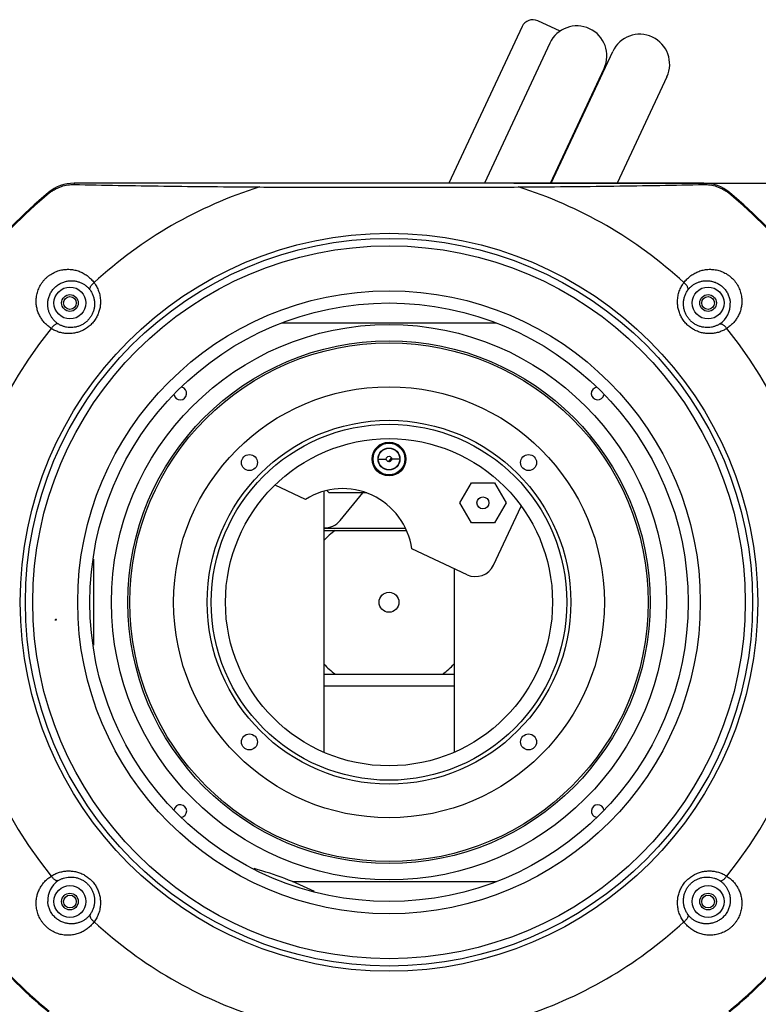
# Model space of a CAD drawing. Units: inches. Extents: x -434 to 9060, y -3512 to 1164.
# Drawn here: x 3755 to 3940, y 239 to 486 of the extents above; entities that cross this region are included whole.
import ezdxf

# ---------------------------------------------------------------- set-up
doc = ezdxf.new("R2010")
doc.units = ezdxf.units.IN
doc.header["$LTSCALE"] = 0.64311
doc.header["$MEASUREMENT"] = 0
doc.header["$PDMODE"] = 3
doc.header["$PDSIZE"] = 0.3125
doc.layers.get('0').update_dxf_attribs({"linetype": 'CONTINUOUS'})
doc.layers.get('Defpoints').update_dxf_attribs({"linetype": 'CONTINUOUS'})
doc.layers.add('02___PRT_ALL_AXES', color=7, linetype='CONTINUOUS')
doc.styles.get("Standard").update_dxf_attribs({"font": 'txt', "width": 0.8})
doc.dimstyles.get("Standard").update_dxf_attribs({"dimtxt": 0.1, "dimasz": 0.08, "dimexe": 0.18, "dimexo": 0.0625, "dimgap": 0.09, "dimtad": 1, "dimdsep": 46, "dimtxsty": 'Standard', "dimblk": 'CLOSED', "dimblk1": 'CLOSED', "dimblk2": 'CLOSED', "dimcen": 0.09, "dimadec": 0, "dimazin": 0, "dimtol": 1, "dimtp": 0.01, "dimtm": 0.01, "dimtfac": 1, "dimtofl": 0, "dimtmove": 0, "dimatfit": 3, "dimldrblk": 'CLOSED', "dimfxl": 1, "dimtolj": 1, "dimarcsym": 0})

# ---------------------------------------------------------------- blocks, each defined once
blk = doc.blocks.new('SF0_BL5', base_point=(3763.9, 335.73))
at = {"color": 2, "linetype": 'Continuous'}
for p, q in [((3763.91, 335.62), (3764, 335.76)), ((3763.91, 335.62), (3764.08, 335.61)), ((3764, 335.76), (3763.93, 335.92)), ((3764.08, 335.61), (3764, 335.76))]:
    blk.add_line(p, q, dxfattribs=at)
for points in [[(3763.81, 335.54), (3763.8, 335.54), (3763.79, 335.54), (3763.77, 335.54), (3763.74, 335.56), (3763.73, 335.57), (3763.73, 335.58), (3763.73, 335.6), (3763.74, 335.6), (3763.75, 335.6), (3763.77, 335.59), (3763.79, 335.58), (3763.81, 335.56), (3763.81, 335.55), (3763.81, 335.54)], [(3763.9, 335.67), (3763.89, 335.67), (3763.88, 335.67), (3763.86, 335.67), (3763.83, 335.69), (3763.82, 335.71), (3763.82, 335.72), (3763.82, 335.73), (3763.83, 335.73), (3763.84, 335.73), (3763.86, 335.73), (3763.88, 335.71), (3763.89, 335.69), (3763.9, 335.69), (3763.9, 335.67)], [(3763.86, 335.61), (3763.85, 335.6), (3763.85, 335.61), (3763.86, 335.61)], [(3763.89, 335.77), (3763.88, 335.76), (3763.87, 335.76), (3763.86, 335.77), (3763.86, 335.78), (3763.86, 335.79), (3763.86, 335.8), (3763.88, 335.8), (3763.89, 335.8), (3763.89, 335.8), (3763.9, 335.79), (3763.9, 335.78)], [(3763.94, 335.74), (3763.93, 335.73), (3763.92, 335.73), (3763.91, 335.73), (3763.9, 335.74), (3763.9, 335.75), (3763.89, 335.75), (3763.89, 335.77), (3763.9, 335.78), (3763.91, 335.78), (3763.92, 335.78), (3763.93, 335.78), (3763.94, 335.77), (3763.94, 335.77), (3763.95, 335.76), (3763.95, 335.74), (3763.94, 335.74)]]:
    blk.add_lwpolyline(points, dxfattribs=at)
blk = doc.blocks.new('_CLOSED')
at = {"color": 0, "linetype": 'ByBlock'}
for p, q in [((0, 0), (-1, 0.1875)), ((-1, 0.1875), (-1, -0.1875)), ((-1, -0.1875), (0, 0)), ((-1, 0), (0, 0))]:
    blk.add_line(p, q, dxfattribs=at)
blk = doc.blocks.new('*D12')
at = {"color": 0, "lineweight": -2, "transparency": 16777216}
for p, q in [((3878.68, 445.04), (4072.3, 445.04)), ((4072.09, 430.04), (4072.09, 326.87)), ((4072.09, 205.51), (4072.09, 308.69)), ((3884.94, 190.51), (4072.3, 190.51))]:
    blk.add_line(p, q, dxfattribs=at)
at = {"layer": 'Defpoints', "color": 0, "transparency": 16777216}
for p in [(3878.6, 445.04), (3884.87, 190.51), (4072.09, 190.51)]:
    blk.add_point(p, dxfattribs=at)
at = {"color": 0, "lineweight": -2, "transparency": 16777216, "xscale": 15, "yscale": 15, "zscale": 15}
for p, rotation in [((4072.09, 445.04), 90), ((4072.09, 190.51), 270)]:
    blk.add_blockref('_CLOSED', p, dxfattribs=dict(at, rotation=rotation))
at = {"color": 0, "transparency": 16777216, "insert": (4072.09, 317.78), "char_height": 18, "attachment_point": 5}
blk.add_mtext('\\A1;254.5', dxfattribs=at)
blk = doc.blocks.new('*D14')
at = {"color": 0, "lineweight": -2, "transparency": 16777216}
for p, q in [((3658.98, 251.02), (3658.98, -80.45)), ((4034.86, 251.03), (4034.86, -80.45)), ((3673.98, -80.24), (3818.03, -80.24)), ((4019.86, -80.24), (3875.81, -80.24))]:
    blk.add_line(p, q, dxfattribs=at)
at = {"layer": 'Defpoints', "color": 0, "transparency": 16777216}
for p in [(3658.98, 251.1), (4034.86, 251.1), (4034.86, -80.24)]:
    blk.add_point(p, dxfattribs=at)
at = {"color": 0, "lineweight": -2, "transparency": 16777216, "xscale": 15, "yscale": 15, "zscale": 15, "rotation": 180}
blk.add_blockref('_CLOSED', (3658.98, -80.24), dxfattribs=at)
at = {"color": 0, "lineweight": -2, "transparency": 16777216, "xscale": 15, "yscale": 15, "zscale": 15}
blk.add_blockref('_CLOSED', (4034.86, -80.24), dxfattribs=at)
at = {"color": 0, "transparency": 16777216, "insert": (3846.92, -80.24), "char_height": 18, "attachment_point": 5}
blk.add_mtext('\\A1;375.9', dxfattribs=at)

msp = doc.modelspace()

# ---------------------------------------------------------------- linework, layer by layer
at = {"color": 7, "linetype": 'Continuous'}
for p, q in [((3880.77, 484.31), (3862.46, 445.04)), ((3890.34, 483.15), (3884.76, 485.76)), ((3887.74, 480.16), (3871.37, 445.04)), ((3887.92, 445.04), (3901.34, 473.82)), ((3768.45, 445.04), (3768.45, 444.73)), ((3926.39, 445.04), (3768.45, 445.04)), ((3926.39, 445.04), (3926.39, 444.73)), ((3762.06, 442.73), (3762.21, 442.55)), ((3932.78, 442.73), (3932.63, 442.55)), ((3820.61, 410.04), (3874.22, 410.04)), ((3844.72, 375.94), (3846.72, 375.94)), ((3847.3, 375.25), (3848.07, 376.18)), ((3850.12, 375.94), (3848.12, 375.94)), ((3831.11, 367.8), (3831.11, 302.53)), ((3831.84, 368.02), (3832.42, 367.44)), ((3865.21, 364.95), (3868.1, 369.95)), ((3868.1, 369.95), (3873.87, 369.95)), ((3873.87, 369.95), (3876.76, 364.95)), ((3841.82, 367.44), (3832.42, 367.44)), ((3835.14, 360.52), (3840.85, 367.44)), ((3868.1, 359.95), (3865.21, 364.95)), ((3873.65, 349.36), (3880.54, 364.14)), ((3876.76, 364.95), (3873.87, 359.95)), ((3831.11, 358.6), (3851.5, 358.6)), ((3831.11, 358.02), (3851.75, 358.02)), ((3873.87, 359.95), (3868.1, 359.95)), ((3863.73, 348.47), (3863.73, 302.53)), ((3831.11, 322.05), (3863.73, 322.05)), ((3863.73, 319.05), (3831.11, 319.05)), ((3823.19, 270.04), (3874.22, 270.04))]:
    msp.add_line(p, q, dxfattribs=at)
at = {"color": 3, "linetype": 'Continuous'}
for p, q in [((3888.11, 445.04), (3903.51, 478.06)), ((3917.1, 471.73), (3904.66, 445.04)), ((3773.42, 329.25), (3773.42, 350.82))]:
    msp.add_line(p, q, dxfattribs=at)
at = {"color": 7, "linetype": 'Continuous'}
for centre, radius in [((3847.42, 340.04), 92.47), ((3847.42, 340.04), 91.18), ((3847.42, 340.04), 89.32), ((3767.42, 415.04), 4), ((3847.42, 340.04), 78.06), ((3927.42, 415.04), 4), ((3847.42, 340.04), 75), ((3847.42, 340.04), 69.6), ((3847.42, 340.04), 65.5), ((3847.42, 340.04), 65), ((3847.42, 340.04), 54), ((3847.42, 340.04), 45.6), ((3847.42, 340.04), 44.6), ((3847.42, 340.04), 41), ((3812.42, 375.04), 2), ((3847.42, 375.94), 0.7), ((3882.42, 375.04), 2), ((3847.42, 340.04), 2.5), ((3812.42, 305.03), 2), ((3882.42, 305.03), 2), ((3767.42, 265.04), 4), ((3927.42, 265.04), 4)]:
    msp.add_circle(centre, radius, dxfattribs=at)
at = {"color": 3, "linetype": 'Continuous'}
msp.add_circle((3847.42, 375.94), 2.7, dxfattribs=at)
at = {"color": 7, "linetype": 'Continuous'}
for centre, radius, start, end in [((3883.49, 483.04), 3, 65, 155), ((3894.54, 476.99), 7.5, 335, 155), ((3768.45, 435.04), 10, 90, 129.734), ((3926.39, 435.04), 10, 50.266, 90), ((3847.42, 340.04), 133.53, 129.734, 151.3978), ((3847.42, 340.04), 133.3, 129.734, 151.3964), ((3847.42, 340.04), 109, 107.2983, 132.707), ((3847.42, 340.04), 109, 47.293, 72.7017), ((3847.42, 340.04), 133.3, 28.5858, 50.266), ((3847.42, 340.04), 133.53, 28.5858, 50.266), ((3927.07, 414.7), 5.92, 303.9338, 3.212), ((3847.42, 340.04), 109, 140.9882, 219.0118), ((3762.36, 408.95), 0.475, 320.9931, 325.9602), ((3847.42, 340.04), 109, 320.9882, 39.0118), ((3795.09, 392.36), 1.6, 190.7165, 75.0007), ((3899.75, 392.36), 1.6, 100.452, 348.9834), ((3831.29, 363.7), 5, 267.8894, 320.4757), ((3847.42, 340.04), 22.5, 126.7907, 136.6287), ((3869.11, 351.48), 5, 245, 335), ((3847.42, 340.04), 22.5, 223.358, 233.2805), ((3847.42, 340.04), 22.5, 306.7907, 316.6287), ((3795.09, 287.71), 1.6, 278.1101, 168.9834), ((3899.75, 287.71), 1.6, 10.7165, 255.0007), ((3847.42, 340.04), 133.53, 208.5858, 230.266), ((3847.42, 340.04), 133.3, 208.5858, 230.266), ((3847.42, 340.04), 133.3, 309.734, 331.4142), ((3847.42, 340.04), 133.53, 309.734, 331.4142), ((3791, 191.37), 85, 63.6532, 74.5607), ((3767.77, 265.37), 5.92, 123.9338, 183.212), ((3932.48, 271.12), 0.475, 140.9931, 145.9603), ((3847.42, 340.04), 109, 227.293, 252.7017), ((3847.42, 340.04), 109, 287.2983, 312.707), ((3791, 191.37), 72, 125.7183, 37.3375)]:
    msp.add_arc(centre, radius, start, end, dxfattribs=at)
at = {"color": 3, "linetype": 'Continuous'}
msp.add_arc((3910.3, 474.89), 7.5, 335, 155, dxfattribs=at)
at = {"color": 7, "linetype": 'Continuous'}
for points, start_tangent, end_tangent in [([(3762.21, 442.55), (3762.92, 443.08), (3763.68, 443.55), (3764.46, 443.94), (3765.26, 444.25), (3766.88, 444.63), (3768.45, 444.73)], (0.769021, 0.639224), (0.999791, -0.020446)), ([(3768.45, 444.73), (3779.51, 444.52), (3791, 444.35), (3802.86, 444.21), (3815.01, 444.11)], (0.999791, -0.020446), (0.999974, -0.007268)), ([(3879.83, 444.11), (3891.97, 444.21), (3903.83, 444.35), (3915.33, 444.52), (3926.39, 444.73)], (0.999974, 0.007268), (0.999791, 0.020446)), ([(3926.39, 444.73), (3927.96, 444.63), (3929.57, 444.25), (3930.38, 443.94), (3931.16, 443.55), (3931.92, 443.08), (3932.63, 442.55)], (0.999791, 0.020446), (0.769021, -0.639224)), ([(3815.01, 444.11), (3831.18, 444.05), (3847.42, 444.04), (3863.66, 444.05), (3879.83, 444.11)], (0.99999, -0.004498), (0.99999, 0.004498)), ([(3758.95, 415.83), (3759.1, 417.07), (3759.25, 417.7), (3759.46, 418.32), (3759.72, 418.93), (3760.03, 419.52), (3760.4, 420.09), (3760.81, 420.64), (3761.28, 421.14), (3761.78, 421.6), (3762.32, 422.02), (3762.88, 422.38), (3763.47, 422.7), (3764.07, 422.96), (3764.69, 423.16), (3765.31, 423.32), (3766.54, 423.47), (3767.74, 423.44), (3768.9, 423.24), (3769.45, 423.08), (3769.99, 422.88), (3771, 422.37), (3771.92, 421.73), (3772.35, 421.37), (3772.75, 420.98), (3773.46, 420.11)], (0.040837, 0.999166), (0.578374, -0.815772)), ([(3921.38, 420.11), (3922.09, 420.98), (3922.49, 421.37), (3922.92, 421.73), (3923.84, 422.37), (3924.85, 422.87), (3925.39, 423.07), (3925.94, 423.24), (3927.09, 423.44), (3928.3, 423.47), (3928.91, 423.42), (3929.53, 423.32), (3930.76, 422.96), (3931.95, 422.39), (3932.52, 422.02), (3933.06, 421.6), (3934.02, 420.64), (3934.44, 420.1), (3934.81, 419.53), (3935.12, 418.93), (3935.38, 418.32), (3935.59, 417.7), (3935.74, 417.07), (3935.89, 415.83)], (0.57835, 0.815789), (0.040855, -0.999165)), ([(3761.86, 415.04), (3761.98, 415.94), (3762.26, 416.86), (3762.46, 417.32), (3762.71, 417.77), (3763, 418.2), (3763.33, 418.61), (3763.69, 419), (3764.09, 419.34), (3764.51, 419.65), (3764.95, 419.91), (3765.85, 420.3), (3766.75, 420.54), (3767.63, 420.62), (3768.47, 420.58), (3768.88, 420.52), (3769.27, 420.43), (3770.02, 420.18), (3770.72, 419.84), (3771.37, 419.41), (3771.95, 418.9), (3772.46, 418.32)], (0.05599, 0.998431), (0.610566, -0.791966)), ([(3772.46, 418.32), (3772.43, 418.4), (3772.42, 418.49), (3772.41, 418.59), (3772.43, 418.69), (3772.49, 418.91), (3772.6, 419.15), (3772.76, 419.4), (3772.96, 419.64), (3773.19, 419.88), (3773.46, 420.11)], (-0.406862, 0.91349), (0.790766, 0.612118)), ([(3773.46, 420.11), (3773.49, 420.13)], (0.790766, 0.612118), (0.734774, 0.678312)), ([(3773.49, 420.13), (3774.14, 419.11), (3774.62, 417.99), (3774.94, 416.8), (3775.07, 415.56)], (0.59552, -0.803341), (0.028499, -0.999594)), ([(3919.76, 415.56), (3919.9, 416.8), (3920.21, 417.99), (3920.7, 419.11), (3921.35, 420.13)], (0.028202, 0.999602), (0.595597, 0.803283)), ([(3921.35, 420.13), (3921.38, 420.11)], (0.73485, -0.67823), (0.790809, -0.612063)), ([(3922.38, 418.32), (3922.41, 418.4), (3922.42, 418.49), (3922.42, 418.59), (3922.41, 418.69), (3922.35, 418.91), (3922.24, 419.15), (3922.08, 419.4), (3921.88, 419.64), (3921.65, 419.88), (3921.38, 420.11)], (0.406867, 0.913487), (-0.790809, 0.612063)), ([(3922.38, 418.32), (3922.89, 418.9), (3923.17, 419.17), (3923.47, 419.41), (3924.12, 419.84), (3924.82, 420.18), (3925.19, 420.32), (3925.57, 420.43), (3926.37, 420.58), (3927.21, 420.62), (3927.65, 420.6), (3928.09, 420.54), (3928.99, 420.3), (3929.44, 420.13), (3929.89, 419.91), (3930.33, 419.65), (3930.75, 419.34), (3931.14, 419), (3931.51, 418.62), (3931.84, 418.21), (3932.13, 417.77), (3932.38, 417.32), (3932.58, 416.86), (3932.74, 416.4), (3932.86, 415.94), (3932.98, 415.04)], (0.61056, 0.79197), (0.055982, -0.998432)), ([(3772.46, 418.32), (3772.91, 417.59), (3773.26, 416.79), (3773.49, 415.94), (3773.58, 415.04)], (0.586304, -0.810091), (0.033412, -0.999442)), ([(3921.25, 415.04), (3921.35, 415.94), (3921.58, 416.79), (3921.93, 417.59), (3922.38, 418.32)], (0.033251, 0.999447), (0.586347, 0.81006)), ([(3762.75, 408.68), (3761.9, 409.28), (3761.15, 409.98), (3760.48, 410.78), (3759.93, 411.65), (3759.48, 412.6), (3759.16, 413.62), (3758.98, 414.7), (3758.95, 415.83)], (-0.851362, 0.524579), (0.040756, 0.999169)), ([(3764.47, 409.79), (3763.88, 410.25), (3763.35, 410.77), (3762.9, 411.35), (3762.52, 411.98), (3762.21, 412.67), (3761.99, 413.42), (3761.92, 413.81), (3761.87, 414.21), (3761.86, 415.04)], (-0.829671, 0.558253), (0.055953, 0.998433)), ([(3775.07, 415.56), (3775.03, 414.48), (3774.96, 413.94), (3774.84, 413.41), (3774.51, 412.36), (3774.02, 411.36), (3773.73, 410.89), (3773.4, 410.44), (3772.66, 409.6), (3771.8, 408.89), (3771.34, 408.57), (3770.86, 408.3), (3769.85, 407.85), (3768.8, 407.54), (3768.27, 407.44), (3767.73, 407.38), (3767.19, 407.36), (3766.66, 407.37), (3765.61, 407.5), (3764.59, 407.76), (3764.1, 407.94), (3763.62, 408.15), (3762.72, 408.65)], (0.02862, -0.99959), (-0.840019, 0.542557)), ([(3773.58, 415.04), (3773.56, 414.24), (3773.42, 413.44), (3773.17, 412.66), (3772.81, 411.9), (3772.6, 411.55), (3772.35, 411.2), (3771.79, 410.57), (3771.15, 410.03), (3770.8, 409.79), (3770.44, 409.58), (3769.68, 409.25), (3768.9, 409.02), (3768.11, 408.9), (3767.71, 408.88), (3767.32, 408.89), (3766.55, 408.98), (3765.81, 409.17), (3765.12, 409.44), (3764.47, 409.79)], (0.033473, -0.99944), (-0.846174, 0.532907)), ([(3932.11, 408.65), (3931.21, 408.15), (3930.74, 407.94), (3930.25, 407.76), (3929.23, 407.5), (3928.18, 407.37), (3927.65, 407.36), (3927.11, 407.38), (3926.04, 407.54), (3925.51, 407.67), (3924.99, 407.84), (3923.98, 408.29), (3923.04, 408.88), (3922.6, 409.23), (3922.18, 409.6), (3921.8, 410.01), (3921.44, 410.43), (3920.82, 411.36), (3920.33, 412.36), (3920, 413.41), (3919.88, 413.94), (3919.81, 414.48), (3919.76, 415.56)], (-0.840021, -0.542554), (0.028419, 0.999596)), ([(3930.37, 409.79), (3929.72, 409.44), (3929.03, 409.17), (3928.29, 408.98), (3927.52, 408.89), (3927.13, 408.88), (3926.73, 408.9), (3925.94, 409.02), (3925.55, 409.12), (3925.16, 409.24), (3924.78, 409.4), (3924.4, 409.58), (3923.69, 410.03), (3923.05, 410.57), (3922.76, 410.88), (3922.49, 411.2), (3922.24, 411.55), (3922.02, 411.9), (3921.67, 412.66), (3921.42, 413.44), (3921.28, 414.24), (3921.25, 415.04)], (-0.846176, -0.532904), (0.033371, 0.999443)), ([(3935.89, 415.83), (3935.86, 414.7), (3935.78, 414.16), (3935.67, 413.63), (3935.36, 412.61), (3934.91, 411.65), (3934.65, 411.2), (3934.35, 410.78), (3933.69, 409.98), (3932.94, 409.28), (3932.09, 408.68)], (0.041019, -0.999158), (-0.851375, -0.524557)), ([(3764.47, 409.79), (3764.38, 409.82), (3764.29, 409.83), (3764.2, 409.82), (3764.09, 409.81), (3763.88, 409.73), (3763.65, 409.6), (3763.41, 409.43), (3763.18, 409.21), (3762.96, 408.96), (3762.75, 408.68)], (-0.937812, 0.347144), (-0.559868, -0.828582)), ([(3930.37, 409.79), (3930.46, 409.82), (3930.55, 409.83), (3930.64, 409.82), (3930.74, 409.8), (3930.96, 409.73), (3931.19, 409.6), (3931.43, 409.43), (3931.66, 409.21), (3931.88, 408.96), (3932.09, 408.68)], (0.937793, 0.347194), (0.559968, -0.828514)), ([(3932.09, 408.68), (3932.1, 408.67), (3932.11, 408.65)], (0.559968, -0.828514), (0.629519, -0.776985)), ([(3762.72, 271.42), (3763.62, 271.93), (3764.1, 272.13), (3764.59, 272.31), (3765.61, 272.57), (3766.66, 272.7), (3767.19, 272.71), (3767.73, 272.69), (3768.8, 272.53), (3769.33, 272.4), (3769.85, 272.23), (3770.86, 271.78), (3771.8, 271.19), (3772.24, 270.84), (3772.65, 270.47), (3773.04, 270.07), (3773.4, 269.64), (3774.02, 268.71), (3774.5, 267.71), (3774.84, 266.67), (3774.96, 266.13), (3775.03, 265.59), (3775.07, 264.51)], (0.840021, 0.542554), (-0.028419, -0.999596)), ([(3919.76, 264.51), (3919.81, 265.59), (3919.88, 266.13), (3920, 266.66), (3920.33, 267.71), (3920.82, 268.71), (3921.11, 269.18), (3921.44, 269.64), (3922.18, 270.47), (3923.04, 271.19), (3923.5, 271.5), (3923.98, 271.78), (3924.99, 272.23), (3926.04, 272.53), (3926.57, 272.63), (3927.11, 272.69), (3927.65, 272.71), (3928.18, 272.7), (3929.23, 272.57), (3930.25, 272.31), (3930.74, 272.13), (3931.21, 271.93), (3932.11, 271.42)], (-0.02862, 0.99959), (0.840019, -0.542557)), ([(3758.95, 264.25), (3758.98, 265.37), (3759.05, 265.91), (3759.16, 266.45), (3759.48, 267.47), (3759.93, 268.42), (3760.19, 268.87), (3760.48, 269.3), (3761.15, 270.09), (3761.9, 270.79), (3762.75, 271.39)], (-0.041022, 0.999158), (0.851378, 0.524552)), ([(3762.75, 271.39), (3762.74, 271.41), (3762.72, 271.42)], (-0.559966, 0.828515), (-0.629519, 0.776985)), ([(3764.47, 270.28), (3764.38, 270.26), (3764.29, 270.25), (3764.2, 270.25), (3764.09, 270.27), (3763.88, 270.34), (3763.65, 270.47), (3763.41, 270.64), (3763.18, 270.86), (3762.96, 271.11), (3762.75, 271.39)], (-0.937793, -0.347194), (-0.559966, 0.828515)), ([(3764.47, 270.28), (3765.12, 270.63), (3765.81, 270.91), (3766.55, 271.09), (3767.32, 271.18), (3767.71, 271.19), (3768.1, 271.17), (3768.9, 271.06), (3769.29, 270.96), (3769.68, 270.83), (3770.06, 270.67), (3770.44, 270.49), (3771.14, 270.04), (3771.79, 269.5), (3772.08, 269.19), (3772.35, 268.87), (3772.59, 268.53), (3772.81, 268.17), (3773.17, 267.42), (3773.42, 266.63), (3773.56, 265.83), (3773.58, 265.04)], (0.846176, 0.532904), (-0.033371, -0.999443)), ([(3921.25, 265.04), (3921.28, 265.83), (3921.42, 266.63), (3921.66, 267.42), (3922.02, 268.17), (3922.24, 268.53), (3922.49, 268.87), (3923.05, 269.5), (3923.69, 270.04), (3924.04, 270.28), (3924.4, 270.49), (3925.16, 270.83), (3925.94, 271.06), (3926.73, 271.17), (3927.13, 271.19), (3927.52, 271.18), (3928.29, 271.09), (3929.02, 270.91), (3929.72, 270.63), (3930.37, 270.28)], (-0.033473, 0.99944), (0.846174, -0.532907)), ([(3930.37, 270.28), (3930.46, 270.26), (3930.55, 270.25), (3930.64, 270.25), (3930.74, 270.27), (3930.96, 270.34), (3931.19, 270.47), (3931.43, 270.64), (3931.66, 270.86), (3931.88, 271.11), (3932.09, 271.39)], (0.937812, -0.347144), (0.559866, 0.828583)), ([(3930.37, 270.28), (3930.96, 269.83), (3931.48, 269.31), (3931.94, 268.73), (3932.32, 268.09), (3932.63, 267.4), (3932.84, 266.66), (3932.92, 266.27), (3932.97, 265.87), (3932.98, 265.04)], (0.829671, -0.558253), (-0.055953, -0.998433)), ([(3932.09, 271.39), (3932.93, 270.79), (3933.69, 270.09), (3934.35, 269.3), (3934.91, 268.42), (3935.36, 267.47), (3935.67, 266.45), (3935.86, 265.37), (3935.89, 264.25)], (0.851361, -0.52458), (-0.040756, -0.999169)), ([(3773.47, 259.98), (3773.12, 259.53), (3772.75, 259.1), (3772.35, 258.71), (3771.93, 258.35), (3771.01, 257.71), (3770, 257.2), (3768.91, 256.84), (3767.75, 256.63), (3766.55, 256.6), (3765.93, 256.65), (3765.32, 256.75), (3764.08, 257.11), (3763.48, 257.37), (3762.89, 257.68), (3762.32, 258.05), (3761.78, 258.46), (3760.82, 259.43), (3760.4, 259.97), (3760.03, 260.54), (3759.72, 261.14), (3759.46, 261.75), (3759.25, 262.37), (3759.1, 263), (3758.95, 264.25)], (-0.577107, -0.816669), (-0.040856, 0.999165)), ([(3772.46, 261.75), (3771.95, 261.17), (3771.66, 260.91), (3771.37, 260.66), (3770.72, 260.23), (3770.02, 259.89), (3769.65, 259.75), (3769.27, 259.64), (3768.47, 259.49), (3767.63, 259.45), (3766.75, 259.54), (3765.85, 259.77), (3765.4, 259.94), (3764.95, 260.16), (3764.51, 260.43), (3764.09, 260.73), (3763.7, 261.08), (3763.33, 261.46), (3763, 261.87), (3762.71, 262.3), (3762.46, 262.75), (3762.26, 263.21), (3762.1, 263.67), (3761.98, 264.13), (3761.86, 265.04)], (-0.61056, -0.79197), (-0.055982, 0.998432)), ([(3773.58, 265.04), (3773.49, 264.14), (3773.26, 263.28), (3772.91, 262.48), (3772.46, 261.75)], (-0.033251, -0.999447), (-0.586347, -0.81006)), ([(3775.07, 264.51), (3774.94, 263.27), (3774.62, 262.08), (3774.14, 260.96), (3773.49, 259.94)], (-0.028202, -0.999602), (-0.595597, -0.803283)), ([(3921.35, 259.94), (3920.7, 260.96), (3920.21, 262.08), (3919.9, 263.27), (3919.76, 264.51)], (-0.59552, 0.803341), (-0.028499, 0.999594)), ([(3922.38, 261.75), (3921.93, 262.48), (3921.58, 263.28), (3921.35, 264.14), (3921.25, 265.04)], (-0.586304, 0.810091), (-0.033412, 0.999442)), ([(3935.89, 264.25), (3935.74, 263), (3935.59, 262.37), (3935.38, 261.75), (3935.12, 261.14), (3934.81, 260.55), (3934.44, 259.98), (3934.03, 259.44), (3933.56, 258.93), (3933.06, 258.47), (3932.52, 258.06), (3931.96, 257.69), (3931.37, 257.38), (3930.77, 257.12), (3930.15, 256.91), (3929.53, 256.76), (3928.3, 256.6), (3927.1, 256.63), (3925.94, 256.84), (3925.39, 257), (3924.85, 257.2), (3923.84, 257.7), (3922.92, 258.34), (3922.49, 258.7), (3922.09, 259.1), (3921.38, 259.97)], (-0.04084, -0.999166), (-0.578374, 0.815772)), ([(3932.98, 265.04), (3932.86, 264.13), (3932.58, 263.21), (3932.38, 262.75), (3932.13, 262.3), (3931.84, 261.87), (3931.51, 261.46), (3931.15, 261.08), (3930.75, 260.73), (3930.33, 260.43), (3929.89, 260.17), (3928.99, 259.77), (3928.09, 259.54), (3927.21, 259.45), (3926.79, 259.45), (3926.37, 259.49), (3925.57, 259.64), (3924.82, 259.89), (3924.12, 260.23), (3923.47, 260.66), (3922.89, 261.17), (3922.38, 261.75)], (-0.055991, -0.998431), (-0.610566, 0.791966)), ([(3772.46, 261.75), (3772.43, 261.67), (3772.42, 261.58), (3772.41, 261.48), (3772.43, 261.38), (3772.49, 261.16), (3772.6, 260.92), (3772.75, 260.67), (3772.96, 260.43), (3773.2, 260.2), (3773.47, 259.98)], (-0.406867, -0.913487), (0.790884, -0.611967)), ([(3922.38, 261.75), (3922.41, 261.67), (3922.42, 261.58), (3922.42, 261.48), (3922.41, 261.38), (3922.35, 261.16), (3922.24, 260.92), (3922.08, 260.68), (3921.88, 260.43), (3921.65, 260.19), (3921.38, 259.97)], (0.406862, -0.91349), (-0.790766, -0.612118)), ([(3773.49, 259.94), (3773.48, 259.95), (3773.48, 259.95), (3773.47, 259.95), (3773.47, 259.96), (3773.47, 259.96), (3773.47, 259.97), (3773.47, 259.98)], (-0.734852, 0.678227), (0.113295, 0.993561)), ([(3921.38, 259.97), (3921.35, 259.94)], (-0.790766, -0.612118), (-0.734774, -0.678312))]:
    msp.add_spline(points, degree=3, dxfattribs=dict(at, start_tangent=start_tangent, end_tangent=end_tangent))
at = {"layer": '02___PRT_ALL_AXES', "color": 7, "linetype": 'Continuous'}
for p, q in [((3826.49, 365.83), (3818.85, 369.4)), ((3867, 346.94), (3853.13, 353.41))]:
    msp.add_line(p, q, dxfattribs=at)
for centre, radius in [((3767.42, 415.04), 2.1), ((3927.42, 415.04), 2.1), ((3767.42, 415.04), 1.6), ((3847.42, 340.04), 75), ((3927.42, 415.04), 1.6), ((3847.42, 375.94), 4.25), ((3847.42, 375.94), 4), ((3847.42, 375.94), 2.75), ((3870.98, 364.95), 1.5), ((3767.42, 265.04), 2.1), ((3767.42, 265.04), 1.6), ((3927.42, 265.04), 2.1), ((3927.42, 265.04), 1.6)]:
    msp.add_circle(centre, radius, dxfattribs=at)
msp.add_arc((3835.8, 351.01), 17.5, 7.8783, 122.1217, dxfattribs=at)

# ---------------------------------------------------------------- block references
at = {"color": 2, "linetype": 'Continuous'}
msp.add_blockref('SF0_BL5', (3763.9, 335.73), dxfattribs=at)

# ---------------------------------------------------------------- dimensions: what is measured, and where the dimension line sits
dim = msp.add_linear_dim(base=(4072.09, 190.51), p1=(3878.6, 445.04), p2=(3884.87, 190.51), angle=90, dimstyle='Standard', override={"dimtxt": 18, "dimasz": 15, "dimexe": 0.210472, "dimexo": 0.073081, "dimtad": 0, "dimtih": 1, "dimtoh": 1, "dimdec": 1, "dimzin": 0, "dimcen": 0.105236, "dimtol": 0, "dimtdec": 4, "dimtzin": 0})
dim.commit()
dim.dimension.update_dxf_attribs({"geometry": '*D12', "text_midpoint": (4072.09, 317.78)})
dim = msp.add_linear_dim(base=(4034.86, -80.24), p1=(3658.98, 251.1), p2=(4034.86, 251.1), dimstyle='Standard', override={"dimtxt": 18, "dimasz": 15, "dimexe": 0.210472, "dimexo": 0.073081, "dimtad": 0, "dimtih": 1, "dimtoh": 1, "dimdec": 1, "dimzin": 0, "dimcen": 0.105236, "dimtol": 0, "dimtdec": 4, "dimtzin": 0})
dim.commit()
dim.dimension.update_dxf_attribs({"geometry": '*D14', "text_midpoint": (3846.92, -80.24)})

doc.saveas('drawing.dxf')
